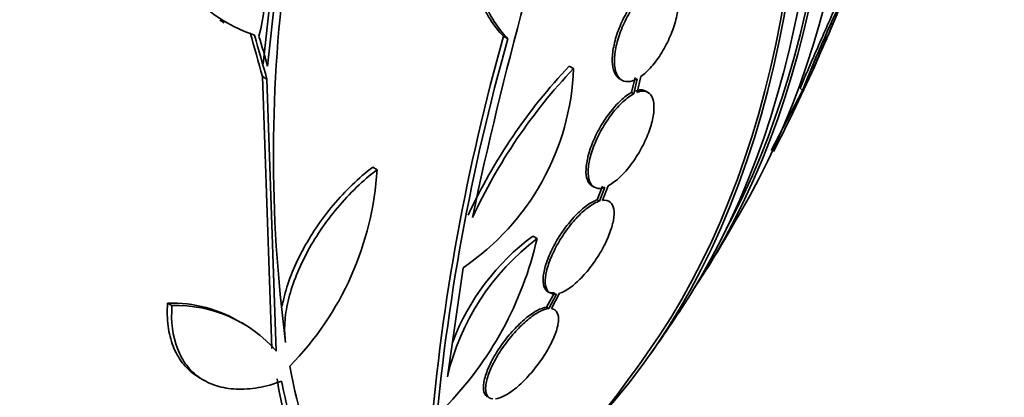
# Model space of a CAD drawing. Units: millimetres. Extents: x 0 to 1469, y 0 to 2773.
# Drawn here: x 315 to 331, y 747 to 753 of the extents above; entities that cross this region are included whole.
import ezdxf
from ezdxf import colors
from ezdxf.entities.mleader import LeaderData, LeaderLine
from ezdxf.math import Vec2, Vec3

# ---------------------------------------------------------------- set-up
doc = ezdxf.new("R2010")
doc.units = ezdxf.units.MM
doc.layers.add('DV5_Défaut', color=7, linetype='Continuous')
doc.layers.add('Défaut', color=7, linetype='Continuous')

# ---------------------------------------------------------------- blocks, each defined once
blk = doc.blocks.new('_DOT')
at = {"color": 0}
blk.add_line((0, 0), (-1, 0), dxfattribs=at)
at = {"color": 0, "const_width": 0.333}
blk.add_lwpolyline([(-0.1665, 0, 1), (0.1665, 0, 1)], format="xyb", close=True, dxfattribs=at)
blk = doc.blocks.new('SE4')
at = {"layer": 'DV5_Défaut', "color": 7, "linetype": 'Continuous', "lineweight": 35}
for p, q in [((319.07, 752.621), (319.425, 755.877)), ((319.142, 752.58), (319.498, 755.835)), ((318.354, 753.34), (318.427, 753.298)), ((323.04, 753.074), (323.11, 753.033)), ((324.194, 752.54), (324.123, 752.581)), ((319.129, 752.367), (319.057, 752.408)), ((319.211, 747.915), (319.057, 752.408)), ((319.283, 747.873), (319.129, 752.367)), ((324.957, 752.369), (324.993, 752.348)), ((325.211, 752.394), (325.152, 752.143)), ((325.247, 752.373), (325.188, 752.122)), ((325.243, 752.146), (325.304, 752.409)), ((325.424, 752.146), (325.388, 752.167)), ((327.973, 752.18), (327.46, 751.189)), ((325.188, 752.122), (325.152, 752.143)), ((320.949, 750.869), (320.878, 750.91)), ((324.499, 750.602), (324.535, 750.581)), ((324.674, 750.599), (324.586, 750.371)), ((324.71, 750.578), (324.622, 750.35)), ((324.672, 750.362), (324.764, 750.602)), ((324.622, 750.35), (324.586, 750.371)), ((323.593, 749.73), (323.521, 749.771)), ((322.111, 747.445), (322.37, 749.25)), ((323.879, 748.836), (323.749, 748.595)), ((323.915, 748.815), (323.785, 748.574)), ((323.828, 748.574), (323.965, 748.827)), ((317.563, 748.624), (317.49, 748.666)), ((323.785, 748.574), (323.749, 748.595)), ((318.781, 748.301), (318.709, 748.343)), ((318.018, 747.431), (318.093, 747.388))]:
    blk.add_line(p, q, dxfattribs=at)
at = {"layer": 'DV5_Défaut', "color": 7, "linetype": 'Continuous', "lineweight": 18}
blk.add_line((327.973, 752.18), (327.935, 752.215), dxfattribs=at)
at = {"layer": 'DV5_Défaut', "color": 7, "linetype": 'Continuous', "lineweight": 35}
for centre, radius, start, end in [((381.542, 737.722), 60.296, 161.20209, 168.17479), ((319.73, 755.485), 2.525, 185.2442, 251.3885), ((343.206, 751.109), 23.967, 172.15, 187.4161), ((355.205, 741.228), 29.352, 154.4307, 158.0922), ((302.132, 764.276), 28.55, 337.3364, 338.6633), ((357.149, 743.428), 35.447, 164.2097, 175.1004), ((356.968, 743.452), 35.187, 164.1999, 175.1733), ((302.132, 764.276), 28.55, 332.6775, 335.9968), ((320.039, 752.693), 4.159, 304.1062, 357.886), ((330.802, 746.258), 9.197, 136.5648, 155.1683), ((330.86, 746.225), 9.182, 136.5512, 155.1853), ((315.897, 751.167), 5.061, 315.5155, 356.6263), ((302.132, 764.276), 28.55, 328.1564, 330.9827), ((317.867, 751.04), 5.873, 315.5861, 347.1078), ((326.003, 746.544), 3.995, 127.1088, 166.9637), ((325.865, 746.626), 3.923, 126.702, 159.1195), ((317.552, 746.46), 2.206, 58.2904, 91.5914), ((317.625, 746.42), 2.205, 41.2404, 91.6003), ((302.132, 764.276), 28.55, 324.7246, 326.4964), ((302.132, 764.276), 28.5, 313.8612, 324.7709), ((324.696, 748.201), 5.453, 188.2967, 219.1692)]:
    blk.add_arc(centre, radius, start, end, dxfattribs=at)
for centre, major_axis, ratio, start_param, end_param in [((309.026, 768.257), (13.417, -23.239), 0.57735, 0.180825, 2.960768), ((309.026, 768.257), (13.39, -23.192), 0.57735, 0.26037, 2.881222), ((309.91, 768.767), (13.173, -22.816), 0.57735, 0.274513, 2.86708), ((309.486, 768.522), (13.294, -23.026), 0.57735, 0.280237, 2.861356), ((310.617, 769.175), (12.953, -22.435), 0.57735, 0.333705, 2.807888), ((309.91, 768.767), (13.146, -22.769), 0.57735, 0.342208, 2.799385), ((295.237, 760.296), (13.417, -23.239), 0.57735, 0, 3.401435), ((299.505, 762.14), (17.819, -21.917), 0.450223, 0.789774, 0.823701), ((299.505, 762.14), (17.883, -21.995), 0.450223, 0.789464, 0.82327), ((299.567, 762.179), (17.949, -21.956), 0.447694, 0.796861, 0.819864)]:
    blk.add_ellipse(centre, major_axis=major_axis, ratio=ratio, start_param=start_param, end_param=end_param, dxfattribs=at)
for points, knots in [([(322.613, 756.807), (322.514, 756.417), (322.449, 756.035), (322.4, 755.473), (322.393, 755.288), (322.395, 754.933), (322.405, 754.762), (322.442, 754.433), (322.469, 754.273), (322.541, 753.976), (322.584, 753.838), (322.739, 753.453), (322.876, 753.237), (323.04, 753.074)], [0, 0, 0, 0, 0.25, 0.25, 0.375, 0.375, 0.5, 0.5, 0.625, 0.625, 0.75, 0.75, 1, 1, 1, 1]), ([(322.685, 756.766), (322.586, 756.376), (322.52, 755.994), (322.472, 755.432), (322.464, 755.247), (322.466, 754.892), (322.476, 754.721), (322.513, 754.392), (322.54, 754.233), (322.611, 753.935), (322.655, 753.797), (322.81, 753.413), (322.947, 753.196), (323.11, 753.033)], [0, 0, 0, 0, 0.25, 0.25, 0.375, 0.375, 0.5, 0.5, 0.625, 0.625, 0.75, 0.75, 1, 1, 1, 1]), ([(317.216, 755.254), (317.365, 755.283), (317.511, 755.294), (317.797, 755.281), (317.937, 755.257), (318.195, 755.176), (318.317, 755.119), (318.54, 754.972), (318.639, 754.883), (318.811, 754.678), (318.885, 754.56), (318.998, 754.305), (319.039, 754.166), (319.088, 753.87), (319.095, 753.716), (319.074, 753.4), (319.045, 753.235), (318.999, 753.073)], [0, 0, 0, 0, 0.125, 0.125, 0.25, 0.25, 0.375, 0.375, 0.5, 0.5, 0.625, 0.625, 0.75, 0.75, 0.875, 0.875, 1, 1, 1, 1]), ([(325.304, 752.409), (325.362, 752.45), (325.423, 752.506), (325.482, 752.573), (325.541, 752.64), (325.599, 752.719), (325.652, 752.805), (325.704, 752.889), (325.752, 752.982), (325.791, 753.075), (325.83, 753.166), (325.863, 753.261), (325.885, 753.35), (325.907, 753.439), (325.921, 753.525), (325.925, 753.601), (325.928, 753.678), (325.922, 753.747), (325.907, 753.804), (325.892, 753.861), (325.867, 753.906), (325.834, 753.936), (325.8, 753.967), (325.758, 753.983), (325.711, 753.983), (325.66, 753.983), (325.602, 753.965), (325.542, 753.93)], [0, 0, 0, 0, 0.111998, 0.111998, 0.111998, 0.22416, 0.22416, 0.22416, 0.334952, 0.334952, 0.334952, 0.443934, 0.443934, 0.443934, 0.551948, 0.551948, 0.551948, 0.660231, 0.660231, 0.660231, 0.769877, 0.769877, 0.769877, 0.881403, 0.881403, 0.881403, 1, 1, 1, 1]), ([(325.449, 753.914), (325.39, 753.872), (325.329, 753.815), (325.27, 753.747), (325.212, 753.679), (325.154, 753.599), (325.101, 753.513), (325.05, 753.429), (325.002, 753.336), (324.963, 753.243), (324.925, 753.151), (324.893, 753.057), (324.872, 752.968), (324.85, 752.879), (324.837, 752.794), (324.834, 752.718), (324.831, 752.641), (324.838, 752.573), (324.854, 752.518), (324.871, 752.461), (324.897, 752.417), (324.93, 752.388), (324.939, 752.381), (324.948, 752.374), (324.957, 752.369)], [0, 0, 0, 0, 0.140337, 0.140337, 0.140337, 0.28088, 0.28088, 0.28088, 0.4197042, 0.4197042, 0.4197042, 0.5563293, 0.5563293, 0.5563293, 0.6918314, 0.6918314, 0.6918314, 0.827722, 0.827722, 0.827722, 0.9653205, 0.9653205, 0.9653205, 1, 1, 1, 1]), ([(325.484, 753.893), (325.426, 753.851), (325.365, 753.794), (325.306, 753.726), (325.247, 753.659), (325.189, 753.579), (325.137, 753.493), (325.086, 753.408), (325.038, 753.315), (324.999, 753.222), (324.961, 753.13), (324.929, 753.036), (324.907, 752.947), (324.886, 752.859), (324.873, 752.773), (324.87, 752.697), (324.867, 752.621), (324.874, 752.552), (324.89, 752.497), (324.907, 752.441), (324.933, 752.397), (324.966, 752.367), (325, 752.338), (325.043, 752.323), (325.091, 752.325), (325.138, 752.326), (325.192, 752.343), (325.247, 752.373)], [0, 0, 0, 0, 0.112973, 0.112973, 0.112973, 0.226112, 0.226112, 0.226112, 0.337872, 0.337872, 0.337872, 0.447867, 0.447867, 0.447867, 0.556962, 0.556962, 0.556962, 0.666369, 0.666369, 0.666369, 0.777145, 0.777145, 0.777145, 0.889792, 0.889792, 0.889792, 1, 1, 1, 1]), ([(328.56, 753.644), (328.547, 753.616), (328.534, 753.586), (328.52, 753.555), (328.476, 753.456), (328.425, 753.339), (328.37, 753.215), (328.318, 753.097), (328.261, 752.968), (328.205, 752.84), (328.156, 752.729), (328.106, 752.615), (328.061, 752.511), (328.023, 752.422), (327.986, 752.337), (327.956, 752.266), (327.949, 752.248), (327.941, 752.231), (327.935, 752.215)], [0, 0, 0, 0, 0.079067, 0.079067, 0.079067, 0.329389, 0.329389, 0.329389, 0.567129, 0.567129, 0.567129, 0.77517, 0.77517, 0.77517, 0.955505, 0.955505, 0.955505, 1, 1, 1, 1]), ([(328.489, 753.306), (328.489, 753.306), (328.489, 753.305), (328.488, 753.304), (328.486, 753.3), (328.481, 753.289), (328.473, 753.272), (328.464, 753.253), (328.452, 753.226), (328.438, 753.193), (328.423, 753.159), (328.404, 753.117), (328.384, 753.07), (328.363, 753.025), (328.341, 752.973), (328.318, 752.921), (328.298, 752.875), (328.276, 752.826), (328.256, 752.78), (328.239, 752.74), (328.223, 752.702), (328.209, 752.669), (328.196, 752.639), (328.185, 752.613), (328.176, 752.592), (328.168, 752.572), (328.161, 752.556), (328.157, 752.545), (328.153, 752.534), (328.151, 752.529), (328.152, 752.53), (328.153, 752.53), (328.156, 752.538), (328.162, 752.551), (328.164, 752.555), (328.167, 752.56), (328.169, 752.565)], [0, 0, 0, 0, 0.0279634, 0.0279634, 0.0279634, 0.1226297, 0.1226297, 0.1226297, 0.2289137, 0.2289137, 0.2289137, 0.3430007, 0.3430007, 0.3430007, 0.4556155, 0.4556155, 0.4556155, 0.5567421, 0.5567421, 0.5567421, 0.6436058, 0.6436058, 0.6436058, 0.7216635, 0.7216635, 0.7216635, 0.7985341, 0.7985341, 0.7985341, 0.880411, 0.880411, 0.880411, 0.9717031, 0.9717031, 0.9717031, 1, 1, 1, 1]), ([(328.169, 752.565), (328.18, 752.589), (328.197, 752.626), (328.216, 752.671), (328.233, 752.709), (328.253, 752.754), (328.274, 752.803), (328.295, 752.85), (328.317, 752.902), (328.34, 752.954), (328.359, 753), (328.38, 753.047), (328.398, 753.089), (328.414, 753.126), (328.429, 753.161), (328.441, 753.191), (328.453, 753.218), (328.463, 753.241), (328.47, 753.259), (328.478, 753.277), (328.483, 753.29), (328.486, 753.298)], [0, 0, 0, 0, 0.1927364, 0.1927364, 0.1927364, 0.3572462, 0.3572462, 0.3572462, 0.5167804, 0.5167804, 0.5167804, 0.6573868, 0.6573868, 0.6573868, 0.7780434, 0.7780434, 0.7780434, 0.8885433, 0.8885433, 0.8885433, 1, 1, 1, 1]), ([(324.764, 750.602), (324.82, 750.63), (324.881, 750.674), (324.941, 750.729), (325.002, 750.785), (325.065, 750.853), (325.124, 750.93), (325.182, 751.005), (325.239, 751.09), (325.289, 751.177), (325.338, 751.263), (325.382, 751.353), (325.417, 751.441), (325.452, 751.528), (325.48, 751.615), (325.498, 751.695), (325.516, 751.775), (325.524, 751.85), (325.523, 751.914), (325.521, 751.979), (325.509, 752.034), (325.488, 752.076), (325.467, 752.118), (325.435, 752.146), (325.395, 752.159), (325.353, 752.172), (325.3, 752.168), (325.243, 752.146)], [0, 0, 0, 0, 0.110999, 0.110999, 0.110999, 0.222199, 0.222199, 0.222199, 0.331562, 0.331562, 0.331562, 0.439111, 0.439111, 0.439111, 0.546339, 0.546339, 0.546339, 0.654823, 0.654823, 0.654823, 0.765597, 0.765597, 0.765597, 0.878749, 0.878749, 0.878749, 1, 1, 1, 1]), ([(325.387, 752.167), (325.378, 752.172), (325.369, 752.176), (325.359, 752.18), (325.317, 752.193), (325.264, 752.189), (325.207, 752.167)], [0, 0, 0, 0, 0.1907, 0.1907, 0.1907, 1, 1, 1, 1]), ([(325.152, 752.143), (325.096, 752.113), (325.035, 752.069), (324.975, 752.013), (324.914, 751.956), (324.851, 751.887), (324.792, 751.81), (324.734, 751.734), (324.678, 751.649), (324.628, 751.562), (324.579, 751.476), (324.536, 751.385), (324.501, 751.298), (324.467, 751.21), (324.44, 751.124), (324.423, 751.044), (324.405, 750.964), (324.398, 750.89), (324.4, 750.827), (324.402, 750.762), (324.415, 750.708), (324.437, 750.668), (324.453, 750.638), (324.474, 750.616), (324.499, 750.601)], [0, 0, 0, 0, 0.1310474, 0.1310474, 0.1310474, 0.2623297, 0.2623297, 0.2623297, 0.3914913, 0.3914913, 0.3914913, 0.5186232, 0.5186232, 0.5186232, 0.6454545, 0.6454545, 0.6454545, 0.7737777, 0.7737777, 0.7737777, 0.9047691, 0.9047691, 0.9047691, 1, 1, 1, 1]), ([(325.188, 752.122), (325.132, 752.092), (325.071, 752.048), (325.011, 751.992), (324.95, 751.936), (324.887, 751.866), (324.828, 751.789), (324.77, 751.714), (324.714, 751.628), (324.664, 751.541), (324.615, 751.455), (324.572, 751.365), (324.537, 751.277), (324.503, 751.19), (324.476, 751.103), (324.459, 751.024), (324.441, 750.944), (324.434, 750.869), (324.436, 750.806), (324.438, 750.741), (324.451, 750.687), (324.473, 750.647), (324.495, 750.606), (324.528, 750.578), (324.568, 750.567), (324.608, 750.555), (324.657, 750.559), (324.71, 750.578)], [0, 0, 0, 0, 0.111796, 0.111796, 0.111796, 0.223792, 0.223792, 0.223792, 0.333985, 0.333985, 0.333985, 0.442452, 0.442452, 0.442452, 0.550664, 0.550664, 0.550664, 0.660145, 0.660145, 0.660145, 0.771894, 0.771894, 0.771894, 0.886004, 0.886004, 0.886004, 1, 1, 1, 1]), ([(319.384, 748.615), (319.392, 748.657), (319.4, 748.698), (319.44, 748.865), (319.48, 748.994), (319.581, 749.255), (319.642, 749.39), (319.781, 749.653), (319.859, 749.783), (320.032, 750.039), (320.126, 750.164), (320.424, 750.519), (320.647, 750.734), (320.878, 750.91)], [0, 0, 0, 0, 0.052885, 0.052885, 0.210737, 0.210737, 0.36859, 0.36859, 0.526442, 0.526442, 0.684295, 0.684295, 1, 1, 1, 1]), ([(319.439, 748.016), (319.424, 748.116), (319.42, 748.223), (319.434, 748.451), (319.452, 748.573), (319.511, 748.824), (319.551, 748.952), (319.652, 749.214), (319.714, 749.348), (319.852, 749.611), (319.93, 749.741), (320.104, 749.998), (320.198, 750.123), (320.495, 750.478), (320.718, 750.693), (320.949, 750.869)], [0, 0, 0, 0, 0.125, 0.125, 0.25, 0.25, 0.375, 0.375, 0.5, 0.5, 0.625, 0.625, 0.75, 0.75, 1, 1, 1, 1]), ([(324.586, 750.371), (324.535, 750.354), (324.476, 750.322), (324.415, 750.278), (324.354, 750.234), (324.289, 750.176), (324.225, 750.11), (324.163, 750.044), (324.1, 749.968), (324.042, 749.889), (323.985, 749.81), (323.931, 749.725), (323.885, 749.641), (323.838, 749.557), (323.798, 749.471), (323.768, 749.391), (323.736, 749.309), (323.714, 749.231), (323.702, 749.162), (323.689, 749.091), (323.688, 749.028), (323.696, 748.978), (323.705, 748.926), (323.726, 748.887), (323.756, 748.863), (323.787, 748.838), (323.829, 748.829), (323.879, 748.836)], [0, 0, 0, 0, 0.110392, 0.110392, 0.110392, 0.221024, 0.221024, 0.221024, 0.329376, 0.329376, 0.329376, 0.436034, 0.436034, 0.436034, 0.543148, 0.543148, 0.543148, 0.652615, 0.652615, 0.652615, 0.765418, 0.765418, 0.765418, 0.881218, 0.881218, 0.881218, 1, 1, 1, 1]), ([(323.965, 748.827), (324.016, 748.843), (324.074, 748.874), (324.134, 748.917), (324.195, 748.961), (324.26, 749.018), (324.324, 749.084), (324.386, 749.149), (324.449, 749.225), (324.508, 749.305), (324.565, 749.383), (324.619, 749.468), (324.666, 749.551), (324.712, 749.635), (324.753, 749.721), (324.784, 749.801), (324.816, 749.883), (324.839, 749.962), (324.852, 750.031), (324.865, 750.102), (324.868, 750.166), (324.859, 750.217), (324.851, 750.269), (324.831, 750.309), (324.801, 750.334), (324.769, 750.361), (324.725, 750.37), (324.672, 750.362)], [0, 0, 0, 0, 0.109842, 0.109842, 0.109842, 0.219929, 0.219929, 0.219929, 0.327659, 0.327659, 0.327659, 0.433584, 0.433584, 0.433584, 0.539926, 0.539926, 0.539926, 0.64865, 0.64865, 0.64865, 0.760754, 0.760754, 0.760754, 0.875855, 0.875855, 0.875855, 1, 1, 1, 1]), ([(324.622, 750.35), (324.571, 750.333), (324.513, 750.301), (324.452, 750.257), (324.391, 750.213), (324.325, 750.156), (324.262, 750.089), (324.199, 750.023), (324.136, 749.948), (324.078, 749.868), (324.021, 749.789), (323.967, 749.704), (323.921, 749.62), (323.875, 749.536), (323.835, 749.45), (323.804, 749.37), (323.773, 749.288), (323.75, 749.21), (323.738, 749.141), (323.726, 749.07), (323.724, 749.007), (323.733, 748.957), (323.742, 748.905), (323.762, 748.866), (323.793, 748.842), (323.824, 748.817), (323.866, 748.808), (323.915, 748.815)], [0, 0, 0, 0, 0.110396, 0.110396, 0.110396, 0.221032, 0.221032, 0.221032, 0.329395, 0.329395, 0.329395, 0.43607, 0.43607, 0.43607, 0.543201, 0.543201, 0.543201, 0.652676, 0.652676, 0.652676, 0.765476, 0.765476, 0.765476, 0.881263, 0.881263, 0.881263, 1, 1, 1, 1]), ([(318.018, 747.431), (317.995, 747.445), (317.973, 747.459), (317.869, 747.53), (317.796, 747.599), (317.672, 747.76), (317.62, 747.854), (317.542, 748.056), (317.514, 748.166), (317.484, 748.405), (317.481, 748.532), (317.49, 748.666)], [0, 0, 0, 0, 0.060746, 0.060746, 0.29556, 0.29556, 0.530373, 0.530373, 0.765187, 0.765187, 1, 1, 1, 1]), ([(319.373, 747.373), (319.241, 747.325), (319.113, 747.29), (318.863, 747.247), (318.74, 747.238), (318.51, 747.248), (318.402, 747.266), (318.201, 747.329), (318.107, 747.374), (317.942, 747.488), (317.869, 747.557), (317.744, 747.719), (317.693, 747.812), (317.575, 748.115), (317.544, 748.358), (317.563, 748.624)], [0, 0, 0, 0, 0.125, 0.125, 0.25, 0.25, 0.375, 0.375, 0.5, 0.5, 0.625, 0.625, 0.75, 0.75, 1, 1, 1, 1]), ([(323.749, 748.595), (323.704, 748.591), (323.65, 748.572), (323.592, 748.541), (323.533, 748.51), (323.467, 748.465), (323.401, 748.41), (323.336, 748.356), (323.269, 748.291), (323.204, 748.22), (323.14, 748.151), (323.078, 748.074), (323.022, 747.996), (322.965, 747.917), (322.913, 747.835), (322.869, 747.757), (322.824, 747.675), (322.786, 747.595), (322.76, 747.522), (322.731, 747.446), (322.714, 747.376), (322.708, 747.317), (322.702, 747.257), (322.708, 747.206), (322.726, 747.17), (322.737, 747.147), (322.752, 747.13), (322.772, 747.118)], [0, 0, 0, 0, 0.114762, 0.114762, 0.114762, 0.229834, 0.229834, 0.229834, 0.341857, 0.341857, 0.341857, 0.452014, 0.452014, 0.452014, 0.563415, 0.563415, 0.563415, 0.678584, 0.678584, 0.678584, 0.798664, 0.798664, 0.798664, 0.922887, 0.922887, 0.922887, 1, 1, 1, 1]), ([(323.785, 748.574), (323.741, 748.569), (323.687, 748.551), (323.628, 748.52), (323.569, 748.489), (323.504, 748.444), (323.437, 748.389), (323.373, 748.335), (323.305, 748.27), (323.241, 748.199), (323.177, 748.13), (323.115, 748.053), (323.058, 747.975), (323.001, 747.896), (322.949, 747.814), (322.906, 747.735), (322.86, 747.654), (322.823, 747.574), (322.796, 747.501), (322.768, 747.425), (322.751, 747.355), (322.745, 747.296), (322.739, 747.235), (322.745, 747.184), (322.763, 747.148), (322.782, 747.109), (322.815, 747.086), (322.86, 747.081)], [0, 0, 0, 0, 0.108648, 0.108648, 0.108648, 0.217589, 0.217589, 0.217589, 0.323653, 0.323653, 0.323653, 0.427957, 0.427957, 0.427957, 0.533436, 0.533436, 0.533436, 0.642469, 0.642469, 0.642469, 0.756137, 0.756137, 0.756137, 0.87371, 0.87371, 0.87371, 1, 1, 1, 1]), ([(322.903, 747.081), (322.947, 747.085), (323.001, 747.104), (323.059, 747.135), (323.118, 747.166), (323.183, 747.211), (323.25, 747.267), (323.314, 747.32), (323.382, 747.385), (323.446, 747.456), (323.51, 747.525), (323.572, 747.602), (323.629, 747.68), (323.686, 747.758), (323.738, 747.84), (323.782, 747.919), (323.827, 748), (323.865, 748.08), (323.892, 748.153), (323.92, 748.229), (323.938, 748.299), (323.944, 748.358), (323.95, 748.419), (323.944, 748.47), (323.926, 748.506), (323.907, 748.545), (323.873, 748.569), (323.828, 748.574)], [0, 0, 0, 0, 0.108668, 0.108668, 0.108668, 0.217638, 0.217638, 0.217638, 0.323605, 0.323605, 0.323605, 0.427716, 0.427716, 0.427716, 0.533063, 0.533063, 0.533063, 0.64212, 0.64212, 0.64212, 0.755934, 0.755934, 0.755934, 0.873627, 0.873627, 0.873627, 1, 1, 1, 1]), ([(306.416, 711.585), (307.384, 711.039), (309.761, 709.709), (314.094, 707.652), (319.064, 705.788), (324.035, 704.43), (328.909, 703.621), (333.657, 703.365), (338.229, 703.664), (342.583, 704.508), (346.681, 705.88), (350.494, 707.757), (353.998, 710.114), (357.176, 712.928), (360.014, 716.18), (362.498, 719.853), (364.616, 723.932), (366.352, 728.396), (367.691, 733.23), (368.612, 738.352), (369.085, 743.356), (369.137, 746.347), (369.156, 747.808)], [0, 0, 0, 0, 0.028438, 0.082132, 0.135859, 0.189469, 0.242809, 0.295695, 0.347953, 0.399478, 0.450284, 0.500521, 0.550447, 0.600317, 0.650393, 0.700935, 0.752107, 0.803952, 0.856406, 0.909333, 0.962571, 1, 1, 1, 1]), ([(357.156, 747.808), (357.146, 746.872), (357.115, 744.563), (356.79, 740.574), (356.069, 736.303), (355.008, 732.354), (353.634, 728.799), (351.961, 725.64), (350.002, 722.885), (347.755, 720.533), (345.206, 718.589), (342.336, 717.073), (339.157, 716.023), (335.711, 715.468), (332.057, 715.412), (328.235, 715.844), (324.259, 716.759), (320.188, 718.138), (316.141, 719.921), (313.719, 721.253), (312.416, 721.978)], [0, 0, 0, 0, 0.029132, 0.084724, 0.140268, 0.195839, 0.251593, 0.307785, 0.36478, 0.423041, 0.482978, 0.544568, 0.606755, 0.667717, 0.726912, 0.784623, 0.841353, 0.897527, 0.953434, 1, 1, 1, 1]), ([(319.507, 747.621), (319.65, 746.867), (319.845, 746.247), (320.205, 745.503), (320.337, 745.286), (320.621, 744.92), (320.772, 744.771), (320.931, 744.657)], [0, 0, 0, 0, 0.5, 0.5, 0.75, 0.75, 1, 1, 1, 1]), ([(320.779, 744.512), (320.468, 744.738), (320.192, 745.089), (319.836, 745.804), (319.727, 746.074), (319.532, 746.679), (319.446, 747.011), (319.373, 747.373)], [0, 0, 0, 0, 0.5, 0.5, 0.75, 0.75, 1, 1, 1, 1])]:
    blk.add_open_spline(points, degree=3, knots=knots, dxfattribs=at)

msp = doc.modelspace()

# ---------------------------------------------------------------- block references
at = {"layer": 'Défaut'}
msp.add_blockref('SE4', (0, 0), dxfattribs=at)

# ---------------------------------------------------------------- leaders
at = {"layer": 'Défaut', "color": 7, "linetype": 'Continuous', "lineweight": 18}
ml = msp.add_multileader_mtext('Standard', dxfattribs=at)
ml.set_content('{\\pxsm0.9;\\fSolid Edge ISO|b1||i0||c0|p34;\\W1.;16/09/2021\\P}', color=256)
ml.set_leader_properties()
ml.set_arrow_properties(name='DOT')
ml.build(insert=Vec2(0, 0))
ml.multileader.update_dxf_attribs({"leader_type": 0, "dogleg_length": 0, "arrow_head_size": 12})
ctx = ml.context
ctx.base_point, ctx.char_height, ctx.arrow_head_size, ctx.landing_gap_size = Vec3(1381.01, 2765.592), 12, 12, 4.2
notes = []
notes.append((ctx, [(0, (0, 0, 0), (0, 0), (1, 0), 1, [])]))
ctx.mtext.insert = Vec3(1383.01, 2771.712)
for ctx, leaders in notes:
    for number, flags, end, landing, length, lines in leaders:
        leader = LeaderData()
        leader.index, (leader.has_last_leader_line, leader.has_dogleg_vector, leader.attachment_direction) = number, flags
        leader.last_leader_point, leader.dogleg_vector, leader.dogleg_length = Vec3(end), Vec3(landing), length
        for number, points, colour, breaks in lines:
            line = LeaderLine()
            line.index, line.vertices, line.color, line.breaks = number, Vec3.list(points), colors.encode_raw_color(colour), breaks
            leader.lines.append(line)
        ctx.leaders.append(leader)

doc.saveas('drawing.dxf')
